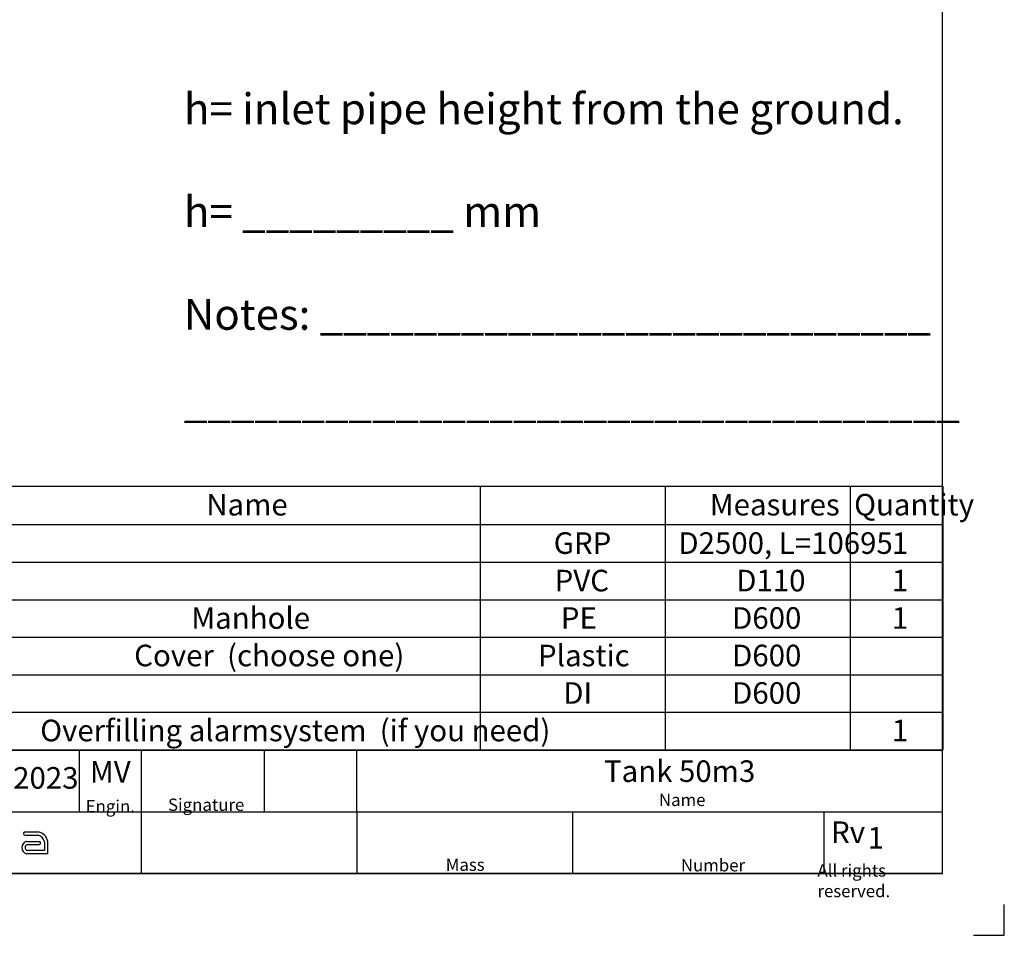
# Model space of a CAD drawing. Units: millimetres. Extents: x 0 to 420, y -1 to 296.
# Drawn here: x 260 to 420, y -1 to 148 of the extents above; entities that cross this region are included whole.
import ezdxf
from ezdxf import colors
from ezdxf.entities.mleader import LeaderData, LeaderLine
from ezdxf.enums import TextEntityAlignment as Align
from ezdxf.math import Vec2, Vec3

# ---------------------------------------------------------------- set-up
doc = ezdxf.new("R2010")
doc.units = ezdxf.units.MM
doc.layers.add('ByBlock', color=7, linetype='Continuous')
doc.layers.add('Default', color=7, linetype='Continuous')
doc.styles.add('SEACAD_Solid_Edge_ISO', font='seiso.ttf')

# ---------------------------------------------------------------- blocks, each defined once
blk = doc.blocks.new('_DOT')
at = {"color": 0}
blk.add_line((0, 0), (-1, 0), dxfattribs=at)
at = {"color": 0, "const_width": 0.333}
blk.add_lwpolyline([(-0.1665, 0, 1), (0.1665, 0, 1)], format="xyb", close=True, dxfattribs=at)
blk = doc.blocks.new('SE3')
at = {"color": 7, "linetype": 'Continuous'}
for p, q in [((335.11, 72.22), (335.11, 65.99)), ((365.11, 72.22), (365.11, 65.99)), ((395.11, 72.22), (395.11, 65.99)), ((240.11, 65.99), (410.11, 65.99)), ((335.11, 65.99), (335.11, 59.84)), ((365.11, 65.99), (365.11, 59.84)), ((395.11, 65.99), (395.11, 59.84)), ((240.11, 59.84), (410.11, 59.84)), ((335.11, 59.84), (335.11, 53.76)), ((365.11, 59.84), (365.11, 53.76)), ((395.11, 59.84), (395.11, 53.76)), ((240.11, 53.76), (410.11, 53.76)), ((335.11, 53.76), (335.11, 47.69)), ((365.11, 53.76), (365.11, 47.69)), ((395.11, 53.76), (395.11, 47.69)), ((240.11, 47.69), (410.11, 47.69)), ((335.11, 47.69), (335.11, 41.61)), ((365.11, 47.69), (365.11, 41.61)), ((395.11, 47.69), (395.11, 41.61)), ((240.11, 41.61), (410.11, 41.61)), ((335.11, 41.61), (335.11, 35.53)), ((365.11, 41.61), (365.11, 35.53)), ((395.11, 41.61), (395.11, 35.53)), ((240.11, 35.53), (410.11, 35.53)), ((335.11, 35.53), (335.11, 29.38)), ((365.11, 35.53), (365.11, 29.38)), ((395.11, 35.53), (395.11, 29.38))]:
    blk.add_line(p, q, dxfattribs=at)
blk.add_lwpolyline([(240.11, 29.38), (240.11, 72.22), (410.11, 72.22), (410.11, 29.38), (240.11, 29.38)], dxfattribs=at)
at = {"color": 7, "linetype": 'Continuous', "style": 'SEACAD_Solid_Edge_ISO'}
for s, p in [('Name', (290.66, 70.94)), ('Measures', (372.32, 70.94)), ('Quantity', (395.74, 70.94)), ('GRP', (347.01, 64.71)), ('D2500, L=10695', (367.23, 64.71)), ('1', (401.86, 64.71)), ('PVC', (347.17, 58.63)), ('D110', (376.61, 58.63)), ('1', (401.86, 58.63)), ('Manhole', (288.23, 52.56)), ('PE', (348.17, 52.56)), ('D600', (375.94, 52.56)), ('1', (401.86, 52.56)), ('Cover  (choose one)', (278.97, 46.48)), ('Plastic', (344.47, 46.48)), ('D600', (375.94, 46.48)), ('DI', (348.56, 40.4)), ('D600', (375.94, 40.4)), ('Overfilling alarmsystem  (if you need)', (263.73, 34.32)), ('1', (401.86, 34.32))]:
    blk.add_text(s, height=3.5, dxfattribs=at).set_placement(p, align=Align.TOP_LEFT)

msp = doc.modelspace()

# ---------------------------------------------------------------- linework, layer by layer
at = {"color": 7, "linetype": 'Continuous'}
for p, q in [((410.0928, 29.3488), (240.0928, 29.3488)), ((270.0928, 19.3488), (270.0928, 29.3488)), ((280.0928, 29.3488), (280.0928, 19.3488)), ((300.0928, 19.3488), (300.0928, 29.3488)), ((240.0928, 19.3488), (410.0928, 19.3488)), ((280.0928, 19.3488), (310.0928, 19.3488)), ((280.0928, 19.3488), (280.0928, 9.3488)), ((300.0928, 19.3488), (340.0928, 19.3488)), ((315.0928, 19.3488), (315.0928, 9.3488)), ((350.0928, 9.3488), (350.0928, 19.3488)), ((390.8982, 9.3488), (390.8982, 19.3488)), ((410.0928, 9.3488), (240.0928, 9.3488)), ((340.0928, 9.3488), (390.8982, 9.3488))]:
    msp.add_line(p, q, dxfattribs=at)
at = {"layer": 'ByBlock', "color": 7, "linetype": 'Continuous'}
for p, q in [((410.0928, 9.3488), (410.0928, 286.3488)), ((25.0928, 9.3488), (410.0928, 9.3488)), ((420.0928, -0.6512), (420.0928, 4.3488)), ((415.0928, -0.6512), (420.0928, -0.6512))]:
    msp.add_line(p, q, dxfattribs=at)
at = {"layer": 'Default', "color": 7, "linetype": 'Continuous'}
for p, q in [((300.0928, 19.3488), (300.0928, 29.3488)), ((315.0928, 19.3488), (315.0928, 29.3488)), ((261.2709, 16.1147), (263.434, 16.1147)), ((261.0122, 15.8559), (261.0122, 15.843)), ((261.2709, 15.5843), (263.3799, 15.5843)), ((261.5814, 14.583), (263.5339, 14.583)), ((264.4225, 14.5314), (264.4225, 13.0793)), ((264.9528, 12.5489), (264.9528, 14.583)), ((261.6719, 14.0526), (263.5339, 14.0526)), ((264.4225, 13.0793), (261.6719, 13.0793)), ((263.7926, 14.3243), (263.7926, 14.3114)), ((264.9528, 12.5489), (261.5814, 12.5489))]:
    msp.add_line(p, q, dxfattribs=at)
for centre, radius, start, end in [((261.2709, 15.8559), 0.2587, 90, 180), ((263.0781, 14.2429), 1.9053, 10.284095, 79.235273), ((261.7868, 13.566), 1.0444, 105.151366, 254.848634), ((261.2709, 15.843), 0.2587, 180, 270), ((261.5814, 14.3243), 0.2587, 90, 105.151366), ((263.0781, 14.2429), 1.3749, 12.112575, 77.320704), ((263.5339, 14.3243), 0.2587, 0, 90), ((261.7868, 13.566), 0.514, 116.746234, 243.253766), ((261.6719, 13.7939), 0.2587, 90, 116.746234), ((261.6719, 13.338), 0.2587, 243.253766, 270), ((263.5339, 14.3114), 0.2587, 270, 0), ((261.5814, 12.8076), 0.2587, 254.848634, 270)]:
    msp.add_arc(centre, radius, start, end, dxfattribs=at)

# ---------------------------------------------------------------- block references
msp.add_blockref('SE3', (0, 0))

# ---------------------------------------------------------------- texts
at = {"attachment_point": 7}
for s, insert, char_height, width in [('{\\fSolid Edge ISO|b0||i0||c0|p34;\\C7;\\H2.;\\W1.;Engin.}', (271.1063, 19.2708), 2, 7.900633), ('{\\fSolid Edge ISO|b0||i0||c0|p34;\\C7;\\H2.;\\W1.;Signature}', (284.4544, 19.5217), 2, 11.330751), ('{\\fSolid Edge ISO|b0||i0||c0|p34;\\C7;\\H2.;\\W1.;Name }', (364.0786, 20.3117), 2, 7.491405), ('{\\fSolid Edge ISO|b0||i0||c0|p34;\\C7;\\H3.5;\\W1.;Rv}', (391.9933, 14.3235), 3.5, 4.293488), ('{\\fSolid Edge ISO|b0||i0||c0|p34;\\C7;\\H2.;\\W1.;Mass}', (329.5003, 9.8014), 2, 7.19354), ('{\\fSolid Edge ISO|b0||i0||c0|p34;\\C7;\\H2.;\\W1.;Number}', (367.6381, 9.716), 2, 7.136718), ('{\\fSolid Edge ISO|b0||i0||c0|p34;\\C7;\\H2.;\\W1.;All rights reserved.}', (389.7874, 5.529), 2, 20.23394)]:
    msp.add_mtext(s, dxfattribs=dict(at, insert=insert, char_height=char_height, width=width))
at = {"layer": 'Default', "insert": (287.0349, 135.8974), "char_height": 5, "width": 143.117164, "attachment_point": 1}
msp.add_mtext('{\\fSolid Edge ISO|b0||i0||c0|p34;\\C7;\\H5.;\\W1.;h= inlet pipe height from the ground.\\P}{\\fSolid Edge ISO|b0||i0||c0|p34;\\C7;\\H5.;\\W1.;\\P}{\\fSolid Edge ISO|b0||i0||c0|p34;\\C7;\\H5.;\\W1.;h= _________ mm\\P}{\\fSolid Edge ISO|b0||i0||c0|p34;\\C7;\\H5.;\\W1.;\\P}{\\fSolid Edge ISO|b0||i0||c0|p34;\\C7;\\H5.;\\W1.;Notes: __________________________\\P}{\\fSolid Edge ISO|b0||i0||c0|p34;\\C7;\\H3.5;\\W1.;\\P}{\\fSolid Edge ISO|b0||i0||c0|p34;\\C7;\\H5.;\\W1.;_________________________________\\P}{\\fSolid Edge ISO|b0||i0||c0|p34;\\C7;\\H3.5;\\W1.;\\P}', dxfattribs=at)

# ---------------------------------------------------------------- leaders
at = {"layer": 'Default', "color": 7, "linetype": 'Continuous'}
ml = msp.add_multileader_mtext('Standard', dxfattribs=at)
ml.set_content('{\\pxsm0.9;\\fSolid Edge ISO|b0||i0||c0|p34;\\W1.;Tank 50m3\\P}', color=256)
ml.set_leader_properties()
ml.set_arrow_properties(name='DOT')
ml.build(insert=Vec2(0, 0))
ml.multileader.update_dxf_attribs({"leader_type": 0, "dogleg_length": 0, "arrow_head_size": 3.5})
ctx = ml.context
ctx.base_point, ctx.char_height, ctx.arrow_head_size = Vec3(353.1655, 25.9486), 3.5, 3.5
notes = []
notes.append((ctx, [(0, (0, 0, 0), (0, 0), (1, 0), 1, [])]))
ctx.mtext.insert = Vec3(355.1655, 27.7161)
ml = msp.add_multileader_mtext('Standard', dxfattribs=at)
ml.set_content('{\\pxsm0.9;\\fSolid Edge ISO|b0||i0||c0|p34;\\W1.;MV\\P}', color=256)
ml.set_leader_properties()
ml.set_arrow_properties(name='DOT')
ml.build(insert=Vec2(0, 0))
ml.multileader.update_dxf_attribs({"leader_type": 0, "dogleg_length": 0, "arrow_head_size": 3.5})
ctx = ml.context
ctx.base_point, ctx.char_height, ctx.arrow_head_size = Vec3(269.7815, 25.8689), 3.5, 3.5
notes.append((ctx, [(0, (0, 0, 0), (0, 0), (1, 0), 1, [])]))
ctx.mtext.insert = Vec3(271.7815, 27.6224)
ml = msp.add_multileader_mtext('Standard', dxfattribs=at)
ml.set_content('{\\pxsm0.9;\\fSolid Edge ISO|b0||i0||c0|p34;\\W1.;05.06.2023\\P}', color=256)
ml.set_leader_properties()
ml.set_arrow_properties(name='DOT')
ml.build(insert=Vec2(0, 0))
ml.multileader.update_dxf_attribs({"leader_type": 0, "dogleg_length": 0, "arrow_head_size": 3.5})
ctx = ml.context
ctx.base_point, ctx.char_height, ctx.arrow_head_size = Vec3(244.0847, 24.8606), 3.5, 3.5
notes.append((ctx, [(0, (0, 0, 0), (0, 0), (1, 0), 1, [])]))
ctx.mtext.insert = Vec3(246.0847, 26.6281)
ml = msp.add_multileader_mtext('Standard', dxfattribs=at)
ml.set_content('{\\pxsm0.9;\\fSolid Edge ISO|b0||i0||c0|p34;\\W1.;1\\P}', color=256)
ml.set_leader_properties()
ml.set_arrow_properties(name='DOT')
ml.build(insert=Vec2(0, 0))
ml.multileader.update_dxf_attribs({"leader_type": 0, "dogleg_length": 0, "arrow_head_size": 3.5})
ctx = ml.context
ctx.base_point, ctx.char_height, ctx.arrow_head_size = Vec3(395.9195, 15.1476), 3.5, 3.5
notes.append((ctx, [(0, (0, 0, 0), (0, 0), (1, 0), 1, [])]))
ctx.mtext.insert = Vec3(397.9195, 16.9011)
for ctx, leaders in notes:
    for number, flags, end, landing, length, lines in leaders:
        leader = LeaderData()
        leader.index, (leader.has_last_leader_line, leader.has_dogleg_vector, leader.attachment_direction) = number, flags
        leader.last_leader_point, leader.dogleg_vector, leader.dogleg_length = Vec3(end), Vec3(landing), length
        for number, points, colour, breaks in lines:
            line = LeaderLine()
            line.index, line.vertices, line.color, line.breaks = number, Vec3.list(points), colors.encode_raw_color(colour), breaks
            leader.lines.append(line)
        ctx.leaders.append(leader)

doc.saveas('drawing.dxf')
